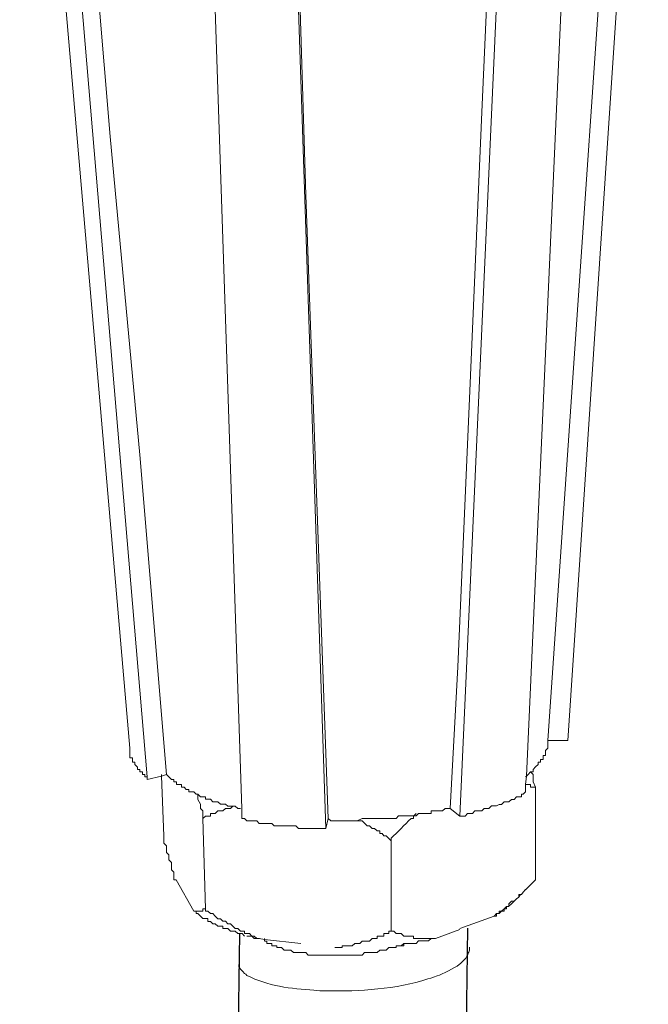
# Model space of a CAD drawing. Units: inches. Extents: x 290 to 4321, y -21085 to -18305.
# Drawn here: x 3027 to 3067, y -20360 to -20298 of the extents above; entities that cross this region are included whole.
import ezdxf

# ---------------------------------------------------------------- set-up
doc = ezdxf.new("R2010")
doc.units = ezdxf.units.IN
doc.header["$MEASUREMENT"] = 0
doc.layers.add('layer 1', color=7, linetype='Continuous')

msp = doc.modelspace()

# ---------------------------------------------------------------- linework, layer by layer
for p, q in [((3055.695, -20355.11), (3051.143, -20750.821)), ((3041.283, -20355.462), (3036.731, -20751.173))]:
    msp.add_line(p, q)
at = {"layer": 'layer 1', "lineweight": 15}
for points in [[(3034.361, -20343.725), (3034.361, -20343.725), (3027.402, -20263.149), (3027.402, -20263.149)], [(3035.465, -20345.551), (3035.465, -20345.551), (3028.652, -20265.046), (3028.652, -20265.046)], [(3062.044, -20343.256), (3062.044, -20343.256), (3067.126, -20266.711), (3067.126, -20266.711)], [(3055.226, -20348.027), (3055.226, -20348.027), (3058.795, -20268.608), (3058.795, -20268.608)], [(3046.747, -20348.813), (3046.747, -20348.813), (3044.123, -20269.822), (3044.123, -20269.822)], [(3060.788, -20343.256), (3060.788, -20343.256), (3062.046, -20343.256), (3062.046, -20343.256)], [(3060.003, -20346.194), (3060.003, -20346.194), (3060.003, -20352.056), (3060.003, -20352.056)], [(3054.6, -20347.548), (3054.6, -20347.548), (3055.226, -20348.025), (3055.226, -20348.025)], [(3038.978, -20348.176), (3038.978, -20348.176), (3039.137, -20353.896), (3039.137, -20353.896)], [(3046.747, -20348.807), (3046.747, -20348.807), (3046.894, -20348.174), (3046.894, -20348.174)], [(3050.872, -20349.598), (3050.872, -20349.598), (3050.872, -20355.312), (3050.872, -20355.312)], [(3037.298, -20352.056), (3037.298, -20352.056), (3038.402, -20354.047), (3038.402, -20354.047)], [(3060.003, -20352.056), (3060.003, -20352.056), (3059.371, -20352.687), (3059.371, -20352.687)], [(3058.643, -20353.415), (3058.643, -20353.415), (3058.484, -20353.574), (3058.484, -20353.574)], [(3059.058, -20352.99), (3059.058, -20352.99), (3058.956, -20353.111), (3058.956, -20353.111)], [(3058.48, -20353.576), (3058.48, -20353.576), (3058.316, -20353.735), (3058.316, -20353.735)], [(3055.226, -20355.147), (3055.226, -20355.147), (3057.378, -20354.362), (3057.378, -20354.362)], [(3053.668, -20355.777), (3053.668, -20355.777), (3055.226, -20355.203), (3055.226, -20355.203)], [(3042.865, -20355.777), (3042.865, -20355.777), (3042.865, -20355.931), (3042.865, -20355.931)]]:
    msp.add_open_spline(points, degree=3, dxfattribs=at)
for points, knots in [([(3036.672, -20345.403), (3036.672, -20345.403), (3034.998, -20325.176), (3034.998, -20325.176), (3034.998, -20325.176), (3034.998, -20325.176), (3033.115, -20305.033), (3033.115, -20305.033), (3033.115, -20305.033), (3033.115, -20305.033), (3029.749, -20264.718), (3029.749, -20264.718)], [0, 0, 0, 0, 0.333333, 0.333333, 0.333333, 0.333333, 0.666667, 0.666667, 0.666667, 0.666667, 1, 1, 1, 1]), ([(3066.022, -20266.872), (3066.022, -20266.872), (3066.022, -20267.019), (3066.022, -20267.019), (3066.022, -20267.019), (3066.022, -20267.019), (3060.786, -20343.258), (3060.786, -20343.258), (3060.786, -20343.258), (3060.786, -20343.258), (3060.786, -20343.412), (3060.786, -20343.412)], [0, 0, 0, 0, 0.333333, 0.333333, 0.333333, 0.333333, 0.666667, 0.666667, 0.666667, 0.666667, 1, 1, 1, 1]), ([(3059.369, -20346.494), (3059.369, -20346.494), (3059.369, -20346.035), (3059.369, -20346.035), (3059.369, -20346.035), (3059.369, -20346.035), (3059.427, -20345.51), (3059.427, -20345.51), (3059.427, -20345.51), (3059.427, -20345.51), (3062.933, -20267.656), (3062.933, -20267.656)], [0, 0, 0, 0, 0.333333, 0.333333, 0.333333, 0.333333, 0.666667, 0.666667, 0.666667, 0.666667, 1, 1, 1, 1]), ([(3058.169, -20268.443), (3058.169, -20268.443), (3056.598, -20303.507), (3056.598, -20303.507), (3056.598, -20303.507), (3056.598, -20303.507), (3055.858, -20321.129), (3055.858, -20321.129), (3055.858, -20321.129), (3055.858, -20321.129), (3055.08, -20338.585), (3055.08, -20338.585), (3055.08, -20338.585), (3055.08, -20338.585), (3054.6, -20347.549), (3054.6, -20347.549)], [0, 0, 0, 0, 0.25, 0.25, 0.25, 0.25, 0.5, 0.5, 0.5, 0.5, 0.75, 0.75, 0.75, 0.75, 1, 1, 1, 1]), ([(3041.446, -20348.176), (3041.446, -20348.176), (3041.446, -20347.544), (3041.446, -20347.544), (3041.446, -20347.544), (3041.446, -20347.544), (3038.829, -20269.178), (3038.829, -20269.178)], [0, 0, 0, 0, 0.5, 0.5, 0.5, 0.5, 1, 1, 1, 1]), ([(3046.894, -20348.176), (3046.894, -20348.176), (3045.475, -20308.757), (3045.475, -20308.757), (3045.475, -20308.757), (3045.475, -20308.757), (3044.275, -20269.332), (3044.275, -20269.332)], [0, 0, 0, 0, 0.5, 0.5, 0.5, 0.5, 1, 1, 1, 1]), ([(3060.788, -20343.412), (3060.788, -20343.412), (3060.788, -20343.725), (3060.788, -20343.725), (3060.788, -20343.725), (3060.788, -20343.725), (3060.629, -20343.872), (3060.629, -20343.872), (3060.629, -20343.872), (3060.629, -20343.872), (3060.629, -20344.198), (3060.629, -20344.198), (3060.629, -20344.198), (3060.629, -20344.198), (3060.475, -20344.198), (3060.475, -20344.198), (3060.475, -20344.198), (3060.475, -20344.198), (3060.475, -20344.453), (3060.475, -20344.453), (3060.475, -20344.453), (3060.475, -20344.453), (3060.316, -20344.453), (3060.316, -20344.453), (3060.316, -20344.453), (3060.316, -20344.453), (3060.316, -20344.614), (3060.316, -20344.614), (3060.316, -20344.614), (3060.316, -20344.614), (3060.162, -20344.614), (3060.162, -20344.614), (3060.162, -20344.614), (3060.162, -20344.614), (3060.162, -20344.773), (3060.162, -20344.773), (3060.162, -20344.773), (3060.162, -20344.773), (3060.003, -20344.92), (3060.003, -20344.92), (3060.003, -20344.92), (3060.003, -20344.92), (3059.849, -20345.086), (3059.849, -20345.086), (3059.849, -20345.086), (3059.849, -20345.086), (3059.849, -20345.238), (3059.849, -20345.238), (3059.849, -20345.238), (3059.849, -20345.238), (3059.689, -20345.238), (3059.689, -20345.238), (3059.689, -20345.238), (3059.689, -20345.238), (3059.53, -20345.405), (3059.53, -20345.405), (3059.53, -20345.405), (3059.53, -20345.405), (3059.429, -20345.508), (3059.429, -20345.508), (3059.429, -20345.508), (3059.429, -20345.508), (3059.371, -20345.551), (3059.371, -20345.551)], [0, 0, 0, 0, 0.0625, 0.0625, 0.0625, 0.0625, 0.125, 0.125, 0.125, 0.125, 0.1875, 0.1875, 0.1875, 0.1875, 0.25, 0.25, 0.25, 0.25, 0.3125, 0.3125, 0.3125, 0.3125, 0.375, 0.375, 0.375, 0.375, 0.4375, 0.4375, 0.4375, 0.4375, 0.5, 0.5, 0.5, 0.5, 0.5625, 0.5625, 0.5625, 0.5625, 0.625, 0.625, 0.625, 0.625, 0.6875, 0.6875, 0.6875, 0.6875, 0.75, 0.75, 0.75, 0.75, 0.8125, 0.8125, 0.8125, 0.8125, 0.875, 0.875, 0.875, 0.875, 0.9375, 0.9375, 0.9375, 0.9375, 1, 1, 1, 1]), ([(3034.361, -20343.725), (3034.361, -20343.725), (3034.361, -20344.351), (3034.361, -20344.351), (3034.361, -20344.351), (3034.361, -20344.351), (3034.527, -20344.351), (3034.527, -20344.351), (3034.527, -20344.351), (3034.527, -20344.351), (3034.527, -20344.612), (3034.527, -20344.612), (3034.527, -20344.612), (3034.527, -20344.612), (3034.674, -20344.612), (3034.674, -20344.612), (3034.674, -20344.612), (3034.674, -20344.612), (3034.674, -20344.771), (3034.674, -20344.771), (3034.674, -20344.771), (3034.674, -20344.771), (3034.846, -20344.925), (3034.846, -20344.925), (3034.846, -20344.925), (3034.846, -20344.925), (3034.846, -20345.084), (3034.846, -20345.084), (3034.846, -20345.084), (3034.846, -20345.084), (3035, -20345.084), (3035, -20345.084), (3035, -20345.084), (3035, -20345.084), (3035, -20345.238), (3035, -20345.238), (3035, -20345.238), (3035, -20345.238), (3035.159, -20345.238), (3035.159, -20345.238), (3035.159, -20345.238), (3035.159, -20345.238), (3035.159, -20345.405), (3035.159, -20345.405), (3035.159, -20345.405), (3035.159, -20345.405), (3035.313, -20345.405), (3035.313, -20345.405), (3035.313, -20345.405), (3035.313, -20345.405), (3035.313, -20345.551), (3035.313, -20345.551), (3035.313, -20345.551), (3035.313, -20345.551), (3035.465, -20345.551), (3035.465, -20345.551), (3035.465, -20345.551), (3035.465, -20345.551), (3035.465, -20345.723), (3035.465, -20345.723)], [0, 0, 0, 0, 0.066667, 0.066667, 0.066667, 0.066667, 0.133333, 0.133333, 0.133333, 0.133333, 0.2, 0.2, 0.2, 0.2, 0.266667, 0.266667, 0.266667, 0.266667, 0.333333, 0.333333, 0.333333, 0.333333, 0.4, 0.4, 0.4, 0.4, 0.466667, 0.466667, 0.466667, 0.466667, 0.533333, 0.533333, 0.533333, 0.533333, 0.6, 0.6, 0.6, 0.6, 0.666667, 0.666667, 0.666667, 0.666667, 0.733333, 0.733333, 0.733333, 0.733333, 0.8, 0.8, 0.8, 0.8, 0.866667, 0.866667, 0.866667, 0.866667, 0.933333, 0.933333, 0.933333, 0.933333, 1, 1, 1, 1]), ([(3035.465, -20345.72), (3035.465, -20345.72), (3036.364, -20345.51), (3036.364, -20345.51), (3036.364, -20345.51), (3036.364, -20345.51), (3036.672, -20345.401), (3036.672, -20345.401)], [0, 0, 0, 0, 0.5, 0.5, 0.5, 0.5, 1, 1, 1, 1]), ([(3036.366, -20345.403), (3036.366, -20345.403), (3036.366, -20345.511), (3036.366, -20345.511), (3036.366, -20345.511), (3036.366, -20345.511), (3036.513, -20349.271), (3036.513, -20349.271)], [0, 0, 0, 0, 0.5, 0.5, 0.5, 0.5, 1, 1, 1, 1]), ([(3041.347, -20347.548), (3041.347, -20347.548), (3041.182, -20347.548), (3041.182, -20347.548), (3041.182, -20347.548), (3041.182, -20347.548), (3041.028, -20347.394), (3041.028, -20347.394), (3041.028, -20347.394), (3041.028, -20347.394), (3040.556, -20347.394), (3040.556, -20347.394), (3040.556, -20347.394), (3040.556, -20347.394), (3040.402, -20347.285), (3040.402, -20347.285), (3040.402, -20347.285), (3040.402, -20347.285), (3040.083, -20347.285), (3040.083, -20347.285), (3040.083, -20347.285), (3040.083, -20347.285), (3039.93, -20347.131), (3039.93, -20347.131), (3039.93, -20347.131), (3039.93, -20347.131), (3039.616, -20347.131), (3039.616, -20347.131), (3039.616, -20347.131), (3039.616, -20347.131), (3039.452, -20346.967), (3039.452, -20346.967), (3039.452, -20346.967), (3039.452, -20346.967), (3039.139, -20346.967), (3039.139, -20346.967), (3039.139, -20346.967), (3039.139, -20346.967), (3039.139, -20346.818), (3039.139, -20346.818), (3039.139, -20346.818), (3039.139, -20346.818), (3038.831, -20346.818), (3038.831, -20346.818), (3038.831, -20346.818), (3038.831, -20346.818), (3038.666, -20346.653), (3038.666, -20346.653), (3038.666, -20346.653), (3038.666, -20346.653), (3038.558, -20346.653), (3038.558, -20346.653), (3038.558, -20346.653), (3038.558, -20346.653), (3038.404, -20346.494), (3038.404, -20346.494), (3038.404, -20346.494), (3038.404, -20346.494), (3038.091, -20346.494), (3038.091, -20346.494), (3038.091, -20346.494), (3038.091, -20346.494), (3038.091, -20346.346), (3038.091, -20346.346), (3038.091, -20346.346), (3038.091, -20346.346), (3037.931, -20346.346), (3037.931, -20346.346), (3037.931, -20346.346), (3037.931, -20346.346), (3037.785, -20346.194), (3037.785, -20346.194), (3037.785, -20346.194), (3037.785, -20346.194), (3037.618, -20346.194), (3037.618, -20346.194), (3037.618, -20346.194), (3037.618, -20346.194), (3037.618, -20346.035), (3037.618, -20346.035), (3037.618, -20346.035), (3037.618, -20346.035), (3037.3, -20346.035), (3037.3, -20346.035), (3037.3, -20346.035), (3037.3, -20346.035), (3037.3, -20345.868), (3037.3, -20345.868), (3037.3, -20345.868), (3037.3, -20345.868), (3037.146, -20345.868), (3037.146, -20345.868), (3037.146, -20345.868), (3037.146, -20345.868), (3037.146, -20345.721), (3037.146, -20345.721), (3037.146, -20345.721), (3037.146, -20345.721), (3036.992, -20345.721), (3036.992, -20345.721), (3036.992, -20345.721), (3036.992, -20345.721), (3036.674, -20345.401), (3036.674, -20345.401)], [0, 0, 0, 0, 0.038462, 0.038462, 0.038462, 0.038462, 0.076923, 0.076923, 0.076923, 0.076923, 0.115385, 0.115385, 0.115385, 0.115385, 0.153846, 0.153846, 0.153846, 0.153846, 0.192308, 0.192308, 0.192308, 0.192308, 0.230769, 0.230769, 0.230769, 0.230769, 0.269231, 0.269231, 0.269231, 0.269231, 0.307692, 0.307692, 0.307692, 0.307692, 0.346154, 0.346154, 0.346154, 0.346154, 0.384615, 0.384615, 0.384615, 0.384615, 0.423077, 0.423077, 0.423077, 0.423077, 0.461538, 0.461538, 0.461538, 0.461538, 0.5, 0.5, 0.5, 0.5, 0.538462, 0.538462, 0.538462, 0.538462, 0.576923, 0.576923, 0.576923, 0.576923, 0.615385, 0.615385, 0.615385, 0.615385, 0.653846, 0.653846, 0.653846, 0.653846, 0.692308, 0.692308, 0.692308, 0.692308, 0.730769, 0.730769, 0.730769, 0.730769, 0.769231, 0.769231, 0.769231, 0.769231, 0.807692, 0.807692, 0.807692, 0.807692, 0.846154, 0.846154, 0.846154, 0.846154, 0.884615, 0.884615, 0.884615, 0.884615, 0.923077, 0.923077, 0.923077, 0.923077, 0.961538, 0.961538, 0.961538, 0.961538, 1, 1, 1, 1]), ([(3059.688, -20345.24), (3059.688, -20345.24), (3059.847, -20345.399), (3059.847, -20345.399), (3059.847, -20345.399), (3059.847, -20345.399), (3059.847, -20345.872), (3059.847, -20345.872), (3059.847, -20345.872), (3059.847, -20345.872), (3060.001, -20346.192), (3060.001, -20346.192)], [0, 0, 0, 0, 0.333333, 0.333333, 0.333333, 0.333333, 0.666667, 0.666667, 0.666667, 0.666667, 1, 1, 1, 1]), ([(3055.226, -20348.027), (3055.226, -20348.027), (3055.545, -20348.027), (3055.545, -20348.027), (3055.545, -20348.027), (3055.545, -20348.027), (3055.706, -20347.868), (3055.706, -20347.868), (3055.706, -20347.868), (3055.706, -20347.868), (3056.024, -20347.868), (3056.024, -20347.868), (3056.024, -20347.868), (3056.024, -20347.868), (3056.171, -20347.701), (3056.171, -20347.701), (3056.171, -20347.701), (3056.171, -20347.701), (3056.598, -20347.701), (3056.598, -20347.701), (3056.598, -20347.701), (3056.598, -20347.701), (3056.747, -20347.548), (3056.747, -20347.548), (3056.747, -20347.548), (3056.747, -20347.548), (3057.058, -20347.548), (3057.058, -20347.548), (3057.058, -20347.548), (3057.058, -20347.548), (3057.224, -20347.388), (3057.224, -20347.388), (3057.224, -20347.388), (3057.224, -20347.388), (3057.538, -20347.388), (3057.538, -20347.388), (3057.538, -20347.388), (3057.538, -20347.388), (3057.697, -20347.287), (3057.697, -20347.287), (3057.697, -20347.287), (3057.697, -20347.287), (3057.843, -20347.287), (3057.843, -20347.287), (3057.843, -20347.287), (3057.843, -20347.287), (3058.01, -20347.128), (3058.01, -20347.128), (3058.01, -20347.128), (3058.01, -20347.128), (3058.316, -20347.128), (3058.316, -20347.128), (3058.316, -20347.128), (3058.316, -20347.128), (3058.482, -20346.974), (3058.482, -20346.974), (3058.482, -20346.974), (3058.482, -20346.974), (3058.642, -20346.974), (3058.642, -20346.974), (3058.642, -20346.974), (3058.642, -20346.974), (3058.795, -20346.82), (3058.795, -20346.82), (3058.795, -20346.82), (3058.795, -20346.82), (3059.108, -20346.82), (3059.108, -20346.82), (3059.108, -20346.82), (3059.108, -20346.82), (3059.108, -20346.653), (3059.108, -20346.653), (3059.108, -20346.653), (3059.108, -20346.653), (3059.217, -20346.653), (3059.217, -20346.653), (3059.217, -20346.653), (3059.217, -20346.653), (3059.371, -20346.494), (3059.371, -20346.494)], [0, 0, 0, 0, 0.05, 0.05, 0.05, 0.05, 0.1, 0.1, 0.1, 0.1, 0.15, 0.15, 0.15, 0.15, 0.2, 0.2, 0.2, 0.2, 0.25, 0.25, 0.25, 0.25, 0.3, 0.3, 0.3, 0.3, 0.35, 0.35, 0.35, 0.35, 0.4, 0.4, 0.4, 0.4, 0.45, 0.45, 0.45, 0.45, 0.5, 0.5, 0.5, 0.5, 0.55, 0.55, 0.55, 0.55, 0.6, 0.6, 0.6, 0.6, 0.65, 0.65, 0.65, 0.65, 0.7, 0.7, 0.7, 0.7, 0.75, 0.75, 0.75, 0.75, 0.8, 0.8, 0.8, 0.8, 0.85, 0.85, 0.85, 0.85, 0.9, 0.9, 0.9, 0.9, 0.95, 0.95, 0.95, 0.95, 1, 1, 1, 1]), ([(3060.003, -20346.194), (3060.003, -20346.194), (3059.689, -20346.194), (3059.689, -20346.194), (3059.689, -20346.194), (3059.689, -20346.194), (3059.689, -20346.035), (3059.689, -20346.035), (3059.689, -20346.035), (3059.689, -20346.035), (3059.371, -20346.035), (3059.371, -20346.035)], [0, 0, 0, 0, 0.333333, 0.333333, 0.333333, 0.333333, 0.666667, 0.666667, 0.666667, 0.666667, 1, 1, 1, 1]), ([(3038.978, -20348.176), (3038.978, -20348.176), (3038.978, -20347.703), (3038.978, -20347.703), (3038.978, -20347.703), (3038.978, -20347.703), (3038.831, -20347.544), (3038.831, -20347.544), (3038.831, -20347.544), (3038.831, -20347.544), (3038.831, -20347.283), (3038.831, -20347.283), (3038.831, -20347.283), (3038.831, -20347.283), (3038.664, -20346.976), (3038.664, -20346.976), (3038.664, -20346.976), (3038.664, -20346.976), (3038.664, -20346.657), (3038.664, -20346.657)], [0, 0, 0, 0, 0.2, 0.2, 0.2, 0.2, 0.4, 0.4, 0.4, 0.4, 0.6, 0.6, 0.6, 0.6, 0.8, 0.8, 0.8, 0.8, 1, 1, 1, 1]), ([(3040.874, -20347.392), (3040.874, -20347.392), (3040.713, -20347.544), (3040.713, -20347.544), (3040.713, -20347.544), (3040.713, -20347.544), (3040.402, -20347.544), (3040.402, -20347.544), (3040.402, -20347.544), (3040.402, -20347.544), (3040.235, -20347.703), (3040.235, -20347.703), (3040.235, -20347.703), (3040.235, -20347.703), (3039.928, -20347.703), (3039.928, -20347.703), (3039.928, -20347.703), (3039.928, -20347.703), (3039.763, -20347.864), (3039.763, -20347.864), (3039.763, -20347.864), (3039.763, -20347.864), (3039.45, -20347.864), (3039.45, -20347.864), (3039.45, -20347.864), (3039.45, -20347.864), (3039.45, -20348.029), (3039.45, -20348.029), (3039.45, -20348.029), (3039.45, -20348.029), (3039.137, -20348.029), (3039.137, -20348.029), (3039.137, -20348.029), (3039.137, -20348.029), (3038.978, -20348.176), (3038.978, -20348.176)], [0, 0, 0, 0, 0.111111, 0.111111, 0.111111, 0.111111, 0.222222, 0.222222, 0.222222, 0.222222, 0.333333, 0.333333, 0.333333, 0.333333, 0.444444, 0.444444, 0.444444, 0.444444, 0.555556, 0.555556, 0.555556, 0.555556, 0.666667, 0.666667, 0.666667, 0.666667, 0.777778, 0.777778, 0.777778, 0.777778, 0.888889, 0.888889, 0.888889, 0.888889, 1, 1, 1, 1]), ([(3054.6, -20347.548), (3054.6, -20347.548), (3054.294, -20347.548), (3054.294, -20347.548), (3054.294, -20347.548), (3054.294, -20347.548), (3054.128, -20347.7), (3054.128, -20347.7), (3054.128, -20347.7), (3054.128, -20347.7), (3053.4, -20347.7), (3053.4, -20347.7), (3053.4, -20347.7), (3053.4, -20347.7), (3053.4, -20347.866), (3053.4, -20347.866), (3053.4, -20347.866), (3053.4, -20347.866), (3052.607, -20347.866), (3052.607, -20347.866), (3052.607, -20347.866), (3052.607, -20347.866), (3052.448, -20348.02), (3052.448, -20348.02), (3052.448, -20348.02), (3052.448, -20348.02), (3051.35, -20348.02), (3051.35, -20348.02), (3051.35, -20348.02), (3051.35, -20348.02), (3051.198, -20348.179), (3051.198, -20348.179), (3051.198, -20348.179), (3051.198, -20348.179), (3050.304, -20348.179), (3050.304, -20348.179), (3050.304, -20348.179), (3050.304, -20348.179), (3049.511, -20348.179), (3049.511, -20348.179), (3049.511, -20348.179), (3049.511, -20348.179), (3049.046, -20348.179), (3049.046, -20348.179), (3049.046, -20348.179), (3049.046, -20348.179), (3048.725, -20348.338), (3048.725, -20348.338), (3048.725, -20348.338), (3048.725, -20348.338), (3047.06, -20348.338), (3047.06, -20348.338), (3047.06, -20348.338), (3047.06, -20348.338), (3046.894, -20348.179), (3046.894, -20348.179)], [0, 0, 0, 0, 0.071429, 0.071429, 0.071429, 0.071429, 0.142857, 0.142857, 0.142857, 0.142857, 0.214286, 0.214286, 0.214286, 0.214286, 0.285714, 0.285714, 0.285714, 0.285714, 0.357143, 0.357143, 0.357143, 0.357143, 0.428571, 0.428571, 0.428571, 0.428571, 0.5, 0.5, 0.5, 0.5, 0.571429, 0.571429, 0.571429, 0.571429, 0.642857, 0.642857, 0.642857, 0.642857, 0.714286, 0.714286, 0.714286, 0.714286, 0.785714, 0.785714, 0.785714, 0.785714, 0.857143, 0.857143, 0.857143, 0.857143, 0.928571, 0.928571, 0.928571, 0.928571, 1, 1, 1, 1]), ([(3052.448, -20347.864), (3052.448, -20347.864), (3052.294, -20348.025), (3052.294, -20348.025), (3052.294, -20348.025), (3052.294, -20348.025), (3052.294, -20348.177), (3052.294, -20348.177), (3052.294, -20348.177), (3052.294, -20348.177), (3052.135, -20348.177), (3052.135, -20348.177), (3052.135, -20348.177), (3051.713, -20348.599), (3051.306, -20349.026), (3050.872, -20349.435), (3050.872, -20349.435), (3050.872, -20349.435), (3050.872, -20349.594), (3050.872, -20349.594)], [0, 0, 0, 0, 0.2, 0.2, 0.2, 0.2, 0.4, 0.4, 0.4, 0.4, 0.6, 0.6, 0.6, 0.6, 0.8, 0.8, 0.8, 0.8, 1, 1, 1, 1]), ([(3041.446, -20348.176), (3041.446, -20348.176), (3041.6, -20348.176), (3041.6, -20348.176), (3041.6, -20348.176), (3041.6, -20348.176), (3041.759, -20348.337), (3041.759, -20348.337), (3041.759, -20348.337), (3041.759, -20348.337), (3042.391, -20348.337), (3042.391, -20348.337), (3042.391, -20348.337), (3042.391, -20348.337), (3042.545, -20348.489), (3042.545, -20348.489), (3042.545, -20348.489), (3042.545, -20348.489), (3043.33, -20348.489), (3043.33, -20348.489), (3043.33, -20348.489), (3043.33, -20348.489), (3043.49, -20348.65), (3043.49, -20348.65), (3043.49, -20348.65), (3043.49, -20348.65), (3044.851, -20348.65), (3044.851, -20348.65), (3044.851, -20348.65), (3044.851, -20348.65), (3045.01, -20348.809), (3045.01, -20348.809), (3045.01, -20348.809), (3045.01, -20348.809), (3045.323, -20348.809), (3045.323, -20348.809), (3045.323, -20348.809), (3045.323, -20348.809), (3046.273, -20348.809), (3046.273, -20348.809), (3046.273, -20348.809), (3046.273, -20348.809), (3046.745, -20348.809), (3046.745, -20348.809)], [0, 0, 0, 0, 0.090909, 0.090909, 0.090909, 0.090909, 0.181818, 0.181818, 0.181818, 0.181818, 0.272727, 0.272727, 0.272727, 0.272727, 0.363636, 0.363636, 0.363636, 0.363636, 0.454545, 0.454545, 0.454545, 0.454545, 0.545455, 0.545455, 0.545455, 0.545455, 0.636364, 0.636364, 0.636364, 0.636364, 0.727273, 0.727273, 0.727273, 0.727273, 0.818182, 0.818182, 0.818182, 0.818182, 0.909091, 0.909091, 0.909091, 0.909091, 1, 1, 1, 1]), ([(3050.872, -20349.598), (3050.872, -20349.598), (3050.725, -20349.439), (3050.725, -20349.439), (3050.725, -20349.439), (3050.725, -20349.439), (3050.564, -20349.272), (3050.564, -20349.272), (3050.564, -20349.272), (3050.564, -20349.272), (3050.405, -20349.272), (3050.405, -20349.272), (3050.405, -20349.272), (3050.405, -20349.272), (3050.304, -20349.133), (3050.304, -20349.133), (3050.304, -20349.133), (3050.304, -20349.133), (3050.15, -20349.133), (3050.15, -20349.133), (3050.15, -20349.133), (3050.15, -20349.133), (3050.15, -20348.959), (3050.15, -20348.959), (3050.15, -20348.959), (3050.15, -20348.959), (3049.99, -20348.959), (3049.99, -20348.959), (3049.99, -20348.959), (3049.99, -20348.959), (3049.824, -20348.807), (3049.824, -20348.807), (3049.824, -20348.807), (3049.824, -20348.807), (3049.677, -20348.807), (3049.677, -20348.807), (3049.677, -20348.807), (3049.677, -20348.807), (3049.511, -20348.653), (3049.511, -20348.653), (3049.511, -20348.653), (3049.511, -20348.653), (3049.359, -20348.653), (3049.359, -20348.653), (3049.359, -20348.653), (3049.359, -20348.653), (3049.046, -20348.34), (3049.046, -20348.34), (3049.046, -20348.34), (3049.046, -20348.34), (3048.725, -20348.34), (3048.725, -20348.34)], [0, 0, 0, 0, 0.076923, 0.076923, 0.076923, 0.076923, 0.153846, 0.153846, 0.153846, 0.153846, 0.230769, 0.230769, 0.230769, 0.230769, 0.307692, 0.307692, 0.307692, 0.307692, 0.384615, 0.384615, 0.384615, 0.384615, 0.461538, 0.461538, 0.461538, 0.461538, 0.538462, 0.538462, 0.538462, 0.538462, 0.615385, 0.615385, 0.615385, 0.615385, 0.692308, 0.692308, 0.692308, 0.692308, 0.769231, 0.769231, 0.769231, 0.769231, 0.846154, 0.846154, 0.846154, 0.846154, 0.923077, 0.923077, 0.923077, 0.923077, 1, 1, 1, 1]), ([(3037.298, -20352.056), (3037.298, -20352.056), (3037.144, -20352.056), (3037.144, -20352.056), (3037.144, -20352.056), (3037.144, -20352.056), (3037.144, -20351.583), (3037.144, -20351.583), (3037.144, -20351.583), (3037.144, -20351.583), (3036.99, -20351.422), (3036.99, -20351.422), (3036.99, -20351.422), (3036.99, -20351.422), (3036.99, -20350.963), (3036.99, -20350.963), (3036.99, -20350.963), (3036.99, -20350.963), (3036.826, -20350.798), (3036.826, -20350.798), (3036.826, -20350.798), (3036.826, -20350.798), (3036.826, -20350.485), (3036.826, -20350.485), (3036.826, -20350.485), (3036.826, -20350.485), (3036.672, -20350.326), (3036.672, -20350.326), (3036.672, -20350.326), (3036.672, -20350.326), (3036.672, -20349.917), (3036.672, -20349.917), (3036.672, -20349.917), (3036.672, -20349.917), (3036.513, -20349.75), (3036.513, -20349.75), (3036.513, -20349.75), (3036.513, -20349.75), (3036.513, -20349.271), (3036.513, -20349.271)], [0, 0, 0, 0, 0.1, 0.1, 0.1, 0.1, 0.2, 0.2, 0.2, 0.2, 0.3, 0.3, 0.3, 0.3, 0.4, 0.4, 0.4, 0.4, 0.5, 0.5, 0.5, 0.5, 0.6, 0.6, 0.6, 0.6, 0.7, 0.7, 0.7, 0.7, 0.8, 0.8, 0.8, 0.8, 0.9, 0.9, 0.9, 0.9, 1, 1, 1, 1]), ([(3059.369, -20352.684), (3059.369, -20352.684), (3059.217, -20352.845), (3059.217, -20352.845), (3059.217, -20352.845), (3059.217, -20352.845), (3059.108, -20352.992), (3059.108, -20352.992), (3059.108, -20352.992), (3059.108, -20352.992), (3058.955, -20352.992), (3058.955, -20352.992), (3058.955, -20352.992), (3058.955, -20352.992), (3058.955, -20353.158), (3058.955, -20353.158), (3058.955, -20353.158), (3058.955, -20353.158), (3058.795, -20353.265), (3058.795, -20353.265), (3058.795, -20353.265), (3058.795, -20353.265), (3058.642, -20353.413), (3058.642, -20353.413), (3058.642, -20353.413), (3058.642, -20353.413), (3058.482, -20353.413), (3058.482, -20353.413), (3058.482, -20353.413), (3058.482, -20353.413), (3058.316, -20353.578), (3058.316, -20353.578), (3058.316, -20353.578), (3058.316, -20353.578), (3058.316, -20353.739), (3058.316, -20353.739), (3058.316, -20353.739), (3058.316, -20353.739), (3058.169, -20353.739), (3058.169, -20353.739), (3058.169, -20353.739), (3058.169, -20353.739), (3058.01, -20353.891), (3058.01, -20353.891), (3058.01, -20353.891), (3058.01, -20353.891), (3057.843, -20354.045), (3057.843, -20354.045), (3057.843, -20354.045), (3057.843, -20354.045), (3057.697, -20354.045), (3057.697, -20354.045), (3057.697, -20354.045), (3057.697, -20354.045), (3057.697, -20354.199), (3057.697, -20354.199), (3057.697, -20354.199), (3057.697, -20354.199), (3057.538, -20354.199), (3057.538, -20354.199), (3057.538, -20354.199), (3057.538, -20354.199), (3057.378, -20354.363), (3057.378, -20354.363)], [0, 0, 0, 0, 0.0625, 0.0625, 0.0625, 0.0625, 0.125, 0.125, 0.125, 0.125, 0.1875, 0.1875, 0.1875, 0.1875, 0.25, 0.25, 0.25, 0.25, 0.3125, 0.3125, 0.3125, 0.3125, 0.375, 0.375, 0.375, 0.375, 0.4375, 0.4375, 0.4375, 0.4375, 0.5, 0.5, 0.5, 0.5, 0.5625, 0.5625, 0.5625, 0.5625, 0.625, 0.625, 0.625, 0.625, 0.6875, 0.6875, 0.6875, 0.6875, 0.75, 0.75, 0.75, 0.75, 0.8125, 0.8125, 0.8125, 0.8125, 0.875, 0.875, 0.875, 0.875, 0.9375, 0.9375, 0.9375, 0.9375, 1, 1, 1, 1]), ([(3039.137, -20353.895), (3039.137, -20353.895), (3038.978, -20353.895), (3038.978, -20353.895), (3038.978, -20353.895), (3038.978, -20353.895), (3038.978, -20354.041), (3038.978, -20354.041), (3038.978, -20354.041), (3038.978, -20354.041), (3038.402, -20354.041), (3038.402, -20354.041)], [0, 0, 0, 0, 0.333333, 0.333333, 0.333333, 0.333333, 0.666667, 0.666667, 0.666667, 0.666667, 1, 1, 1, 1]), ([(3038.558, -20354.045), (3038.558, -20354.045), (3038.558, -20354.197), (3038.558, -20354.197), (3038.558, -20354.197), (3038.558, -20354.197), (3038.666, -20354.197), (3038.666, -20354.197), (3038.666, -20354.197), (3038.666, -20354.197), (3038.831, -20354.363), (3038.831, -20354.363), (3038.831, -20354.363), (3038.831, -20354.363), (3038.979, -20354.517), (3038.979, -20354.517), (3038.979, -20354.517), (3038.979, -20354.517), (3039.291, -20354.517), (3039.291, -20354.517), (3039.291, -20354.517), (3039.291, -20354.517), (3039.291, -20354.689), (3039.291, -20354.689), (3039.291, -20354.689), (3039.291, -20354.689), (3039.452, -20354.689), (3039.452, -20354.689), (3039.452, -20354.689), (3039.452, -20354.689), (3039.616, -20354.836), (3039.616, -20354.836), (3039.616, -20354.836), (3039.616, -20354.836), (3039.763, -20354.836), (3039.763, -20354.836), (3039.763, -20354.836), (3039.763, -20354.836), (3039.93, -20354.99), (3039.93, -20354.99), (3039.93, -20354.99), (3039.93, -20354.99), (3040.237, -20354.99), (3040.237, -20354.99), (3040.237, -20354.99), (3040.237, -20354.99), (3040.237, -20355.149), (3040.237, -20355.149), (3040.237, -20355.149), (3040.237, -20355.149), (3040.556, -20355.149), (3040.556, -20355.149), (3040.556, -20355.149), (3040.556, -20355.149), (3040.715, -20355.308), (3040.715, -20355.308), (3040.715, -20355.308), (3040.715, -20355.308), (3041.028, -20355.308), (3041.028, -20355.308), (3041.028, -20355.308), (3041.028, -20355.308), (3041.182, -20355.462), (3041.182, -20355.462), (3041.182, -20355.462), (3041.182, -20355.462), (3041.45, -20355.462), (3041.45, -20355.462), (3041.45, -20355.462), (3041.45, -20355.462), (3041.602, -20355.621), (3041.602, -20355.621)], [0, 0, 0, 0, 0.055556, 0.055556, 0.055556, 0.055556, 0.111111, 0.111111, 0.111111, 0.111111, 0.166667, 0.166667, 0.166667, 0.166667, 0.222222, 0.222222, 0.222222, 0.222222, 0.277778, 0.277778, 0.277778, 0.277778, 0.333333, 0.333333, 0.333333, 0.333333, 0.388889, 0.388889, 0.388889, 0.388889, 0.444444, 0.444444, 0.444444, 0.444444, 0.5, 0.5, 0.5, 0.5, 0.555556, 0.555556, 0.555556, 0.555556, 0.611111, 0.611111, 0.611111, 0.611111, 0.666667, 0.666667, 0.666667, 0.666667, 0.722222, 0.722222, 0.722222, 0.722222, 0.777778, 0.777778, 0.777778, 0.777778, 0.833333, 0.833333, 0.833333, 0.833333, 0.888889, 0.888889, 0.888889, 0.888889, 0.944444, 0.944444, 0.944444, 0.944444, 1, 1, 1, 1]), ([(3042.548, -20355.777), (3042.548, -20355.777), (3042.395, -20355.777), (3042.395, -20355.777), (3042.395, -20355.777), (3042.395, -20355.777), (3042.228, -20355.625), (3042.228, -20355.625), (3042.228, -20355.625), (3042.228, -20355.625), (3042.069, -20355.625), (3042.069, -20355.625), (3042.069, -20355.625), (3042.069, -20355.625), (3041.915, -20355.458), (3041.915, -20355.458), (3041.915, -20355.458), (3041.915, -20355.458), (3041.602, -20355.458), (3041.602, -20355.458), (3041.602, -20355.458), (3041.602, -20355.458), (3041.602, -20355.312), (3041.602, -20355.312), (3041.602, -20355.312), (3041.602, -20355.312), (3041.347, -20355.312), (3041.347, -20355.312), (3041.347, -20355.312), (3041.347, -20355.312), (3041.182, -20355.145), (3041.182, -20355.145), (3041.182, -20355.145), (3041.182, -20355.145), (3041.028, -20355.145), (3041.028, -20355.145), (3041.028, -20355.145), (3041.028, -20355.145), (3040.874, -20354.991), (3040.874, -20354.991), (3040.874, -20354.991), (3040.874, -20354.991), (3040.715, -20354.839), (3040.715, -20354.839), (3040.715, -20354.839), (3040.715, -20354.839), (3040.549, -20354.839), (3040.549, -20354.839), (3040.549, -20354.839), (3040.549, -20354.839), (3040.402, -20354.686), (3040.402, -20354.686), (3040.402, -20354.686), (3040.402, -20354.686), (3040.237, -20354.686), (3040.237, -20354.686), (3040.237, -20354.686), (3040.237, -20354.686), (3040.083, -20354.519), (3040.083, -20354.519), (3040.083, -20354.519), (3040.083, -20354.519), (3039.93, -20354.519), (3039.93, -20354.519), (3039.93, -20354.519), (3039.93, -20354.519), (3039.763, -20354.36), (3039.763, -20354.36), (3039.763, -20354.36), (3039.763, -20354.36), (3039.616, -20354.201), (3039.616, -20354.201), (3039.616, -20354.201), (3039.616, -20354.201), (3039.452, -20354.201), (3039.452, -20354.201), (3039.452, -20354.201), (3039.452, -20354.201), (3039.291, -20354.047), (3039.291, -20354.047), (3039.291, -20354.047), (3039.291, -20354.047), (3039.139, -20354.047), (3039.139, -20354.047), (3039.139, -20354.047), (3039.139, -20354.047), (3039.139, -20353.895), (3039.139, -20353.895)], [0, 0, 0, 0, 0.045455, 0.045455, 0.045455, 0.045455, 0.090909, 0.090909, 0.090909, 0.090909, 0.136364, 0.136364, 0.136364, 0.136364, 0.181818, 0.181818, 0.181818, 0.181818, 0.227273, 0.227273, 0.227273, 0.227273, 0.272727, 0.272727, 0.272727, 0.272727, 0.318182, 0.318182, 0.318182, 0.318182, 0.363636, 0.363636, 0.363636, 0.363636, 0.409091, 0.409091, 0.409091, 0.409091, 0.454545, 0.454545, 0.454545, 0.454545, 0.5, 0.5, 0.5, 0.5, 0.545455, 0.545455, 0.545455, 0.545455, 0.590909, 0.590909, 0.590909, 0.590909, 0.636364, 0.636364, 0.636364, 0.636364, 0.681818, 0.681818, 0.681818, 0.681818, 0.727273, 0.727273, 0.727273, 0.727273, 0.772727, 0.772727, 0.772727, 0.772727, 0.818182, 0.818182, 0.818182, 0.818182, 0.863636, 0.863636, 0.863636, 0.863636, 0.909091, 0.909091, 0.909091, 0.909091, 0.954545, 0.954545, 0.954545, 0.954545, 1, 1, 1, 1]), ([(3058.169, -20353.739), (3058.169, -20353.739), (3058.169, -20353.891), (3058.169, -20353.891), (3058.169, -20353.891), (3058.169, -20353.891), (3058.01, -20353.891), (3058.01, -20353.891), (3058.01, -20353.891), (3058.01, -20353.891), (3058.01, -20354.045), (3058.01, -20354.045), (3058.01, -20354.045), (3058.01, -20354.045), (3057.843, -20354.045), (3057.843, -20354.045), (3057.843, -20354.045), (3057.843, -20354.045), (3057.697, -20354.199), (3057.697, -20354.199)], [0, 0, 0, 0, 0.2, 0.2, 0.2, 0.2, 0.4, 0.4, 0.4, 0.4, 0.6, 0.6, 0.6, 0.6, 0.8, 0.8, 0.8, 0.8, 1, 1, 1, 1]), ([(3057.536, -20354.201), (3057.536, -20354.201), (3057.536, -20354.36), (3057.536, -20354.36), (3057.536, -20354.36), (3057.536, -20354.36), (3057.376, -20354.36), (3057.376, -20354.36)], [0, 0, 0, 0, 0.5, 0.5, 0.5, 0.5, 1, 1, 1, 1]), ([(3050.872, -20355.31), (3050.872, -20355.31), (3050.725, -20355.31), (3050.725, -20355.31), (3050.725, -20355.31), (3050.725, -20355.31), (3050.725, -20355.457), (3050.725, -20355.457), (3050.725, -20355.457), (3050.725, -20355.457), (3050.405, -20355.457), (3050.405, -20355.457), (3050.405, -20355.457), (3050.405, -20355.457), (3050.405, -20355.623), (3050.405, -20355.623), (3050.405, -20355.623), (3050.405, -20355.623), (3049.99, -20355.623), (3049.99, -20355.623), (3049.99, -20355.623), (3049.99, -20355.623), (3049.99, -20355.775), (3049.99, -20355.775), (3049.99, -20355.775), (3049.99, -20355.775), (3049.677, -20355.775), (3049.677, -20355.775), (3049.677, -20355.775), (3049.677, -20355.775), (3049.511, -20355.934), (3049.511, -20355.934), (3049.511, -20355.934), (3049.511, -20355.934), (3049.046, -20355.934), (3049.046, -20355.934), (3049.046, -20355.934), (3049.046, -20355.934), (3048.892, -20356.095), (3048.892, -20356.095), (3048.892, -20356.095), (3048.892, -20356.095), (3048.579, -20356.095), (3048.579, -20356.095), (3048.579, -20356.095), (3048.579, -20356.095), (3048.414, -20356.242), (3048.414, -20356.242), (3048.414, -20356.242), (3048.414, -20356.242), (3047.788, -20356.242), (3047.788, -20356.242), (3047.788, -20356.242), (3047.788, -20356.242), (3047.788, -20356.351), (3047.788, -20356.351), (3047.788, -20356.351), (3047.788, -20356.351), (3047.316, -20356.351), (3047.316, -20356.351)], [0, 0, 0, 0, 0.066667, 0.066667, 0.066667, 0.066667, 0.133333, 0.133333, 0.133333, 0.133333, 0.2, 0.2, 0.2, 0.2, 0.266667, 0.266667, 0.266667, 0.266667, 0.333333, 0.333333, 0.333333, 0.333333, 0.4, 0.4, 0.4, 0.4, 0.466667, 0.466667, 0.466667, 0.466667, 0.533333, 0.533333, 0.533333, 0.533333, 0.6, 0.6, 0.6, 0.6, 0.666667, 0.666667, 0.666667, 0.666667, 0.733333, 0.733333, 0.733333, 0.733333, 0.8, 0.8, 0.8, 0.8, 0.866667, 0.866667, 0.866667, 0.866667, 0.933333, 0.933333, 0.933333, 0.933333, 1, 1, 1, 1]), ([(3053.668, -20355.777), (3053.668, -20355.777), (3053.496, -20355.777), (3053.496, -20355.777), (3053.496, -20355.777), (3053.496, -20355.777), (3052.448, -20355.777), (3052.448, -20355.777), (3052.448, -20355.777), (3052.448, -20355.777), (3052.294, -20355.777), (3052.294, -20355.777), (3052.294, -20355.777), (3052.294, -20355.777), (3052.294, -20355.625), (3052.294, -20355.625), (3052.294, -20355.625), (3052.294, -20355.625), (3051.67, -20355.625), (3051.67, -20355.625), (3051.67, -20355.625), (3051.67, -20355.625), (3051.511, -20355.458), (3051.511, -20355.458), (3051.511, -20355.458), (3051.511, -20355.458), (3051.198, -20355.458), (3051.198, -20355.458), (3051.198, -20355.458), (3051.198, -20355.458), (3051.037, -20355.312), (3051.037, -20355.312), (3051.037, -20355.312), (3051.037, -20355.312), (3050.872, -20355.312), (3050.872, -20355.312)], [0, 0, 0, 0, 0.111111, 0.111111, 0.111111, 0.111111, 0.222222, 0.222222, 0.222222, 0.222222, 0.333333, 0.333333, 0.333333, 0.333333, 0.444444, 0.444444, 0.444444, 0.444444, 0.555556, 0.555556, 0.555556, 0.555556, 0.666667, 0.666667, 0.666667, 0.666667, 0.777778, 0.777778, 0.777778, 0.777778, 0.888889, 0.888889, 0.888889, 0.888889, 1, 1, 1, 1]), ([(3041.761, -20355.621), (3041.761, -20355.621), (3042.069, -20355.621), (3042.069, -20355.621), (3042.069, -20355.621), (3042.069, -20355.621), (3042.228, -20355.775), (3042.228, -20355.775), (3042.228, -20355.775), (3042.228, -20355.775), (3042.395, -20355.775), (3042.395, -20355.775)], [0, 0, 0, 0, 0.333333, 0.333333, 0.333333, 0.333333, 0.666667, 0.666667, 0.666667, 0.666667, 1, 1, 1, 1]), ([(3042.545, -20355.777), (3042.545, -20355.777), (3042.863, -20355.835), (3042.863, -20355.835), (3042.863, -20355.835), (3042.863, -20355.835), (3045.162, -20356.097), (3045.162, -20356.097)], [0, 0, 0, 0, 0.5, 0.5, 0.5, 0.5, 1, 1, 1, 1]), ([(3051.67, -20356.095), (3051.67, -20356.095), (3051.67, -20356.242), (3051.67, -20356.242), (3051.67, -20356.242), (3051.67, -20356.242), (3051.198, -20356.242), (3051.198, -20356.242), (3051.198, -20356.242), (3051.198, -20356.242), (3051.198, -20356.351), (3051.198, -20356.351), (3051.198, -20356.351), (3051.198, -20356.351), (3050.725, -20356.351), (3050.725, -20356.351), (3050.725, -20356.351), (3050.725, -20356.351), (3050.564, -20356.504), (3050.564, -20356.504), (3050.564, -20356.504), (3050.564, -20356.504), (3050.15, -20356.504), (3050.15, -20356.504), (3050.15, -20356.504), (3050.15, -20356.504), (3049.99, -20356.669), (3049.99, -20356.669), (3049.99, -20356.669), (3049.99, -20356.669), (3049.198, -20356.669), (3049.198, -20356.669), (3049.198, -20356.669), (3049.198, -20356.669), (3049.046, -20356.83), (3049.046, -20356.83), (3049.046, -20356.83), (3049.046, -20356.83), (3047.207, -20356.83), (3047.207, -20356.83), (3047.207, -20356.83), (3047.207, -20356.83), (3045.79, -20356.83), (3045.79, -20356.83), (3045.79, -20356.83), (3045.79, -20356.83), (3045.636, -20356.83), (3045.636, -20356.83), (3045.636, -20356.83), (3045.636, -20356.83), (3045.477, -20356.669), (3045.477, -20356.669), (3045.477, -20356.669), (3045.477, -20356.669), (3044.697, -20356.669), (3044.697, -20356.669), (3044.697, -20356.669), (3044.697, -20356.669), (3044.537, -20356.504), (3044.537, -20356.504), (3044.537, -20356.504), (3044.537, -20356.504), (3044.123, -20356.504), (3044.123, -20356.504), (3044.123, -20356.504), (3044.123, -20356.504), (3043.956, -20356.351), (3043.956, -20356.351), (3043.956, -20356.351), (3043.956, -20356.351), (3043.643, -20356.351), (3043.643, -20356.351), (3043.643, -20356.351), (3043.643, -20356.351), (3043.643, -20356.242), (3043.643, -20356.242), (3043.643, -20356.242), (3043.643, -20356.242), (3043.33, -20356.242), (3043.33, -20356.242), (3043.33, -20356.242), (3043.33, -20356.242), (3043.33, -20356.095), (3043.33, -20356.095), (3043.33, -20356.095), (3043.33, -20356.095), (3043.019, -20356.095), (3043.019, -20356.095), (3043.019, -20356.095), (3043.019, -20356.095), (3043.019, -20355.936), (3043.019, -20355.936), (3043.019, -20355.936), (3043.019, -20355.936), (3042.865, -20355.936), (3042.865, -20355.936)], [0, 0, 0, 0, 0.041667, 0.041667, 0.041667, 0.041667, 0.083333, 0.083333, 0.083333, 0.083333, 0.125, 0.125, 0.125, 0.125, 0.166667, 0.166667, 0.166667, 0.166667, 0.208333, 0.208333, 0.208333, 0.208333, 0.25, 0.25, 0.25, 0.25, 0.291667, 0.291667, 0.291667, 0.291667, 0.333333, 0.333333, 0.333333, 0.333333, 0.375, 0.375, 0.375, 0.375, 0.416667, 0.416667, 0.416667, 0.416667, 0.458333, 0.458333, 0.458333, 0.458333, 0.5, 0.5, 0.5, 0.5, 0.541667, 0.541667, 0.541667, 0.541667, 0.583333, 0.583333, 0.583333, 0.583333, 0.625, 0.625, 0.625, 0.625, 0.666667, 0.666667, 0.666667, 0.666667, 0.708333, 0.708333, 0.708333, 0.708333, 0.75, 0.75, 0.75, 0.75, 0.791667, 0.791667, 0.791667, 0.791667, 0.833333, 0.833333, 0.833333, 0.833333, 0.875, 0.875, 0.875, 0.875, 0.916667, 0.916667, 0.916667, 0.916667, 0.958333, 0.958333, 0.958333, 0.958333, 1, 1, 1, 1]), ([(3053.4, -20355.777), (3053.4, -20355.777), (3053.241, -20355.931), (3053.241, -20355.931), (3053.241, -20355.931), (3053.241, -20355.931), (3052.607, -20355.931), (3052.607, -20355.931), (3052.607, -20355.931), (3052.607, -20355.931), (3052.448, -20356.097), (3052.448, -20356.097), (3052.448, -20356.097), (3052.448, -20356.097), (3051.67, -20356.097), (3051.67, -20356.097), (3051.67, -20356.097), (3051.67, -20356.097), (3051.511, -20356.244), (3051.511, -20356.244)], [0, 0, 0, 0, 0.2, 0.2, 0.2, 0.2, 0.4, 0.4, 0.4, 0.4, 0.6, 0.6, 0.6, 0.6, 0.8, 0.8, 0.8, 0.8, 1, 1, 1, 1]), ([(3055.83, -20356.319), (3055.83, -20356.319), (3055.83, -20356.502), (3055.83, -20356.502), (3055.83, -20356.502), (3055.83, -20356.502), (3055.79, -20356.632), (3055.79, -20356.632), (3055.79, -20356.632), (3055.79, -20356.632), (3055.753, -20356.707), (3055.753, -20356.707), (3055.753, -20356.707), (3055.753, -20356.707), (3055.717, -20356.778), (3055.717, -20356.778), (3055.717, -20356.778), (3055.641, -20356.924), (3055.571, -20357.109), (3055.419, -20357.186), (3055.419, -20357.186), (3055.419, -20357.186), (3055.348, -20357.278), (3055.348, -20357.278), (3055.348, -20357.278), (3055.348, -20357.278), (3055.256, -20357.352), (3055.256, -20357.352), (3055.256, -20357.352), (3055.256, -20357.352), (3055.182, -20357.427), (3055.182, -20357.427), (3055.182, -20357.427), (3054.842, -20357.652), (3054.144, -20358.029), (3053.779, -20358.142), (3053.779, -20358.142), (3053.779, -20358.142), (3053.557, -20358.218), (3053.557, -20358.218)], [0, 0, 0, 0, 0.1, 0.1, 0.1, 0.1, 0.2, 0.2, 0.2, 0.2, 0.3, 0.3, 0.3, 0.3, 0.4, 0.4, 0.4, 0.4, 0.5, 0.5, 0.5, 0.5, 0.6, 0.6, 0.6, 0.6, 0.7, 0.7, 0.7, 0.7, 0.8, 0.8, 0.8, 0.8, 0.9, 0.9, 0.9, 0.9, 1, 1, 1, 1]), ([(3053.558, -20358.218), (3053.558, -20358.218), (3053.378, -20358.29), (3053.378, -20358.29), (3053.378, -20358.29), (3053.378, -20358.29), (3053.189, -20358.327), (3053.189, -20358.327), (3053.189, -20358.327), (3051.229, -20358.98), (3048.844, -20359.126), (3046.793, -20359.087), (3046.793, -20359.087), (3046.793, -20359.087), (3046.369, -20359.087), (3046.369, -20359.087), (3046.369, -20359.087), (3046.369, -20359.087), (3045.999, -20359.047), (3045.999, -20359.047), (3045.999, -20359.047), (3044.548, -20358.962), (3043.063, -20358.774), (3041.761, -20358.107), (3041.761, -20358.107), (3041.761, -20358.107), (3041.685, -20358.034), (3041.685, -20358.034), (3041.685, -20358.034), (3041.685, -20358.034), (3041.612, -20357.978), (3041.612, -20357.978), (3041.612, -20357.978), (3041.612, -20357.978), (3041.573, -20357.938), (3041.573, -20357.938), (3041.573, -20357.938), (3041.573, -20357.938), (3041.538, -20357.908), (3041.538, -20357.908), (3041.538, -20357.908), (3041.466, -20357.826), (3041.356, -20357.741), (3041.317, -20357.646), (3041.317, -20357.646), (3041.317, -20357.646), (3041.26, -20357.573), (3041.26, -20357.573), (3041.26, -20357.573), (3041.26, -20357.573), (3041.26, -20357.427), (3041.26, -20357.427)], [0, 0, 0, 0, 0.076923, 0.076923, 0.076923, 0.076923, 0.153846, 0.153846, 0.153846, 0.153846, 0.230769, 0.230769, 0.230769, 0.230769, 0.307692, 0.307692, 0.307692, 0.307692, 0.384615, 0.384615, 0.384615, 0.384615, 0.461538, 0.461538, 0.461538, 0.461538, 0.538462, 0.538462, 0.538462, 0.538462, 0.615385, 0.615385, 0.615385, 0.615385, 0.692308, 0.692308, 0.692308, 0.692308, 0.769231, 0.769231, 0.769231, 0.769231, 0.846154, 0.846154, 0.846154, 0.846154, 0.923077, 0.923077, 0.923077, 0.923077, 1, 1, 1, 1])]:
    msp.add_open_spline(points, degree=3, knots=knots, dxfattribs=at)

doc.saveas('drawing.dxf')
